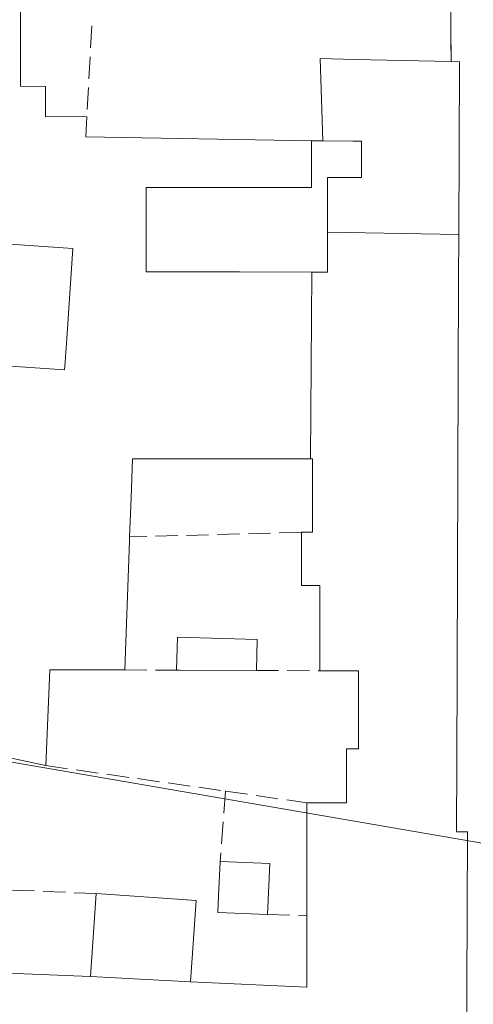
# Model space of a CAD drawing. Units: metres. Extents: x 629530 to 632986, y 4641707 to 4644091.
# Drawn here: x 630818 to 630851, y 4641771 to 4641845 of the extents above; entities that cross this region are included whole.
import ezdxf

# ---------------------------------------------------------------- set-up
doc = ezdxf.new("R2010")
doc.units = ezdxf.units.M
doc.header["$MEASUREMENT"] = 0
doc.linetypes.add('DGN Style 3', pattern=[2.307223458686699, 1.648016756204785, -0.6592067024819142])
for name, color, linetype, lineweight in [('Edificación Cxs', 1, 'Continuous', 13), ('Muro lineal', 1, 'DGN Style 3', 13), ('Núcleo urbano CxS', 7, 'Continuous', 0), ('Vía urbana Cxs', 4, 'Continuous', 0)]:
    doc.layers.add(name, color=color, linetype=linetype, lineweight=lineweight)

# ---------------------------------------------------------------- blocks, each defined once
blk = doc.blocks.new('*U27')
at = {"layer": 'Vía urbana Cxs', "color": 4, "linetype": 'Continuous', "lineweight": 0}
blk.add_polyline3d([(630850.8300999999, 4641760.780099999, 263.2256000000052), (630850.9200999998, 4641784.210100001, 262.7026000000042), (630850.1001000004, 4641784.210100001, 263.7124999999942), (630850.1009000001, 4641784.4451, 263.5571000000054), (630850.1190999999, 4641789.2049, 261.7253000000055), (630850.2580000004, 4641825.431700001, 261.8892999999953), (630850.2707000002, 4641828.7653, 261.8019000000059), (630850.3202000001, 4641841.6501, 260.6722000000009), (630849.6901000004, 4641841.670100001, 261.0794000000024), (630849.6772999996, 4641844.191400001, 260.5320999999968), (630849.6700999998, 4641845.600099999, 260.2897999999986), (630849.6501000002, 4641849.460100001, 260.8524000000034), (630850.2100999998, 4641849.460100001, 260.5374000000011), (630850.2301000003, 4641865.530099999, 261.2790999999997), (630849.8201000001, 4641865.530099999, 261.6101000000053), (630849.8096000003, 4641867.345000001, 261.2926000000007), (630849.8000999996, 4641868.9801, 261.5525000000052), (630850.3901000004, 4641868.9801, 261.1005000000005), (630850.4600999998, 4641882.1801, 260.1760999999969), (630849.7600999996, 4641882.190099999, 260.5920999999944), (630849.7302000001, 4641885.670100001, 259.8004999999976)], dxfattribs=at)
blk = doc.blocks.new('*U52')
at = {"layer": 'Edificación Cxs', "color": 1, "linetype": 'Continuous', "lineweight": 13, "elevation": 263.7503, "flags": 128}
for points in [[(630816.1401000004, 4641818.9901), (630820.8701, 4641818.670100001), (630820.8860999999, 4641818.9091), (630821.0283000004, 4641821.0153), (630821.4802000001, 4641827.710100001), (630815.3261000002, 4641828.134099999)], [(630817.5701000001, 4641846.630100001), (630817.5701000001, 4641842.0133), (630817.5701000001, 4641840.383500001), (630817.5701000001, 4641839.8301), (630819.4401000004, 4641839.8101), (630819.4401000004, 4641837.5601), (630822.5301000001, 4641837.530099999), (630822.4601999996, 4641836.050100001), (630839.2801000001, 4641835.7601), (630839.2801000001, 4641832.2601), (630826.9600999998, 4641832.280099999), (630826.9600999998, 4641825.9901), (630833.9035999998, 4641825.9747), (630833.9203000005, 4641825.9747), (630839.3108999999, 4641825.963), (630839.2100999998, 4641812.0198), (630831.6201, 4641812.020099999), (630831.6091999998, 4641812.020099999), (630830.8601000002, 4641812.020099999), (630825.9401000004, 4641812.020099999), (630825.8302999996, 4641809.1217), (630825.7200999996, 4641806.210100001), (630825.7087000003, 4641805.906099999), (630825.3501000004, 4641796.280099999), (630819.7600999996, 4641796.300100001), (630819.4600999998, 4641789.1501), (630819.2301000003, 4641789.210100001), (630814.0900999998, 4641790.290100001)]]:
    blk.add_lwpolyline(points, dxfattribs=at)
blk = doc.blocks.new('*U59')
at = {"layer": 'Edificación Cxs', "color": 1, "linetype": 'Continuous', "lineweight": 13, "elevation": 268.7991999999941, "flags": 128}
for points in [[(630838.5301000001, 4641806.550100001), (630838.5301000001, 4641802.5801), (630839.9001000002, 4641802.5801), (630839.9001000002, 4641801.7849), (630839.9001000002, 4641796.220100001), (630841.9654999999, 4641796.212900001), (630842.8000999996, 4641796.210100001), (630842.8000999996, 4641790.390100001), (630841.9001000002, 4641790.390100001), (630841.9001000002, 4641786.370100001), (630838.9301000005, 4641786.370100001), (630838.9301000005, 4641777.940099999), (630838.9301000005, 4641772.610099999), (630830.2602000004, 4641773.0101), (630830.6901000004, 4641779.090100001), (630823.2301000003, 4641779.600099999), (630822.7901999997, 4641773.4101), (630804.8701, 4641774.1501), (630797.6201, 4641774.460100001), (630798.8501000004, 4641785.870100001), (630799.1002000002, 4641788.300100001), (630799.3465, 4641788.273499999), (630804.3901000004, 4641787.7301), (630804.1201, 4641785.2301), (630806.5100999996, 4641784.9801), (630807.2301000003, 4641791.690099999), (630799.8025000002, 4641792.4955), (630799.3000999996, 4641792.550100001), (630799.5736999996, 4641795.115300001), (630799.8901000004, 4641798.0801), (630814.7600999996, 4641796.4801), (630814.0900999998, 4641790.290100001), (630819.2301000003, 4641789.210100001), (630819.4600999998, 4641789.1501), (630819.7600999996, 4641796.300100001), (630825.3501000004, 4641796.280099999), (630825.7087000003, 4641805.906099999), (630825.7200999996, 4641806.210100001), (630825.8302999996, 4641809.1217), (630825.9401000004, 4641812.020099999), (630830.8601000002, 4641812.020099999), (630831.6091999998, 4641812.020099999), (630831.6201, 4641812.020099999), (630839.2100999998, 4641812.020099999), (630839.3701, 4641812.020099999), (630839.3701, 4641809.248299999), (630839.3701, 4641809.2411), (630839.3701, 4641806.550100001)], [(630829.2901, 4641798.7301), (630829.2100999998, 4641796.2601), (630829.3941000003, 4641796.259500001), (630829.5003000004, 4641796.259099999), (630835.1700999998, 4641796.2401), (630835.2401000002, 4641798.550100001)], [(630832.4600999998, 4641782.0001), (630832.3515, 4641779.4145), (630832.3000999996, 4641778.190099999), (630836.0100999996, 4641778.050100001), (630836.1700999998, 4641781.850099999)]]:
    blk.add_lwpolyline(points, close=True, dxfattribs=at)

msp = doc.modelspace()

# ---------------------------------------------------------------- linework, layer by layer
at = {"layer": 'Edificación Cxs', "color": 1, "linetype": 'Continuous', "lineweight": 13, "flags": 128}
for points, elevation in [([(630850.2709999997, 4641828.7653), (630840.4840000002, 4641828.9287), (630840.4901000002, 4641833.0101), (630843.0100999996, 4641833.0101), (630843.0100999996, 4641835.720100001), (630842.3788999999, 4641835.728700001), (630840.1201, 4641835.7601), (630839.9402000001, 4641841.880100001), (630842.4998000005, 4641841.824899999), (630849.6901000004, 4641841.670100001), (630850.3202000001, 4641841.6501)], 263.8613999999944), ([(630835.2401000002, 4641798.550100001), (630835.1700999998, 4641796.2401), (630829.5003000004, 4641796.259099999), (630829.3941000003, 4641796.259500001), (630829.2100999998, 4641796.2601), (630829.2901, 4641798.7301)], 261.4048999999941), ([(630836.1700999998, 4641781.850099999), (630836.0100999996, 4641778.050100001), (630832.3000999996, 4641778.190099999), (630832.3515, 4641779.4145), (630832.4600999998, 4641782.0001)], 264.1530000000056)]:
    msp.add_lwpolyline(points, close=True, dxfattribs=dict(at, elevation=elevation))
at = {"layer": 'Edificación Cxs', "color": 1, "linetype": 'Continuous', "lineweight": 13, "extrusion": (-0.006960166995816725, 0.347178147280237, 0.9377733682113459), "elevation": 1607398.509633019, "flags": 128}
msp.add_lwpolyline([(-723735.8543437034, -4340169.263141524), (-723735.7547929244, -4340167.686746139), (-723752.5655011542, -4340167.018059606)], dxfattribs=at)
at = {"layer": 'Edificación Cxs', "color": 1, "linetype": 'Continuous', "lineweight": 13, "elevation": 268.7991999999941, "flags": 128}
msp.add_lwpolyline([(630804.8701, 4641774.1501), (630822.7898000004, 4641773.4101), (630830.2605, 4641773.0101), (630838.9301000005, 4641772.610099999), (630838.9301000005, 4641777.940099999), (630838.9301000005, 4641786.370100001), (630841.9001000002, 4641786.370100001), (630841.9001000002, 4641790.390100001), (630842.8000999996, 4641790.390100001), (630842.8000999996, 4641796.210100001), (630841.9654999999, 4641796.212900001), (630839.9001000002, 4641796.220100001), (630839.9001000002, 4641801.7849), (630839.9001000002, 4641802.5801), (630838.5301000001, 4641802.5801), (630838.5301000001, 4641806.550100001), (630839.3701, 4641806.550100001), (630839.3701, 4641809.2411), (630839.3701, 4641809.248299999), (630839.3701, 4641812.020099999), (630839.2100999998, 4641812.0198), (630839.3108999999, 4641825.963), (630839.3409000002, 4641825.9625), (630840.4801000003, 4641825.960100001), (630840.4840000002, 4641828.9287), (630850.2709999997, 4641828.7653), (630850.2580000004, 4641825.431700001), (630850.1190999999, 4641789.2049), (630850.1009000001, 4641784.4451), (630850.1001000004, 4641784.210100001), (630850.9200999998, 4641784.210100001), (630850.8300999999, 4641760.780099999)], dxfattribs=at)
at = {"layer": 'Edificación Cxs', "color": 1, "linetype": 'Continuous', "lineweight": 13, "extrusion": (0.9992045552192179, -0.03789501876137224, 0.01241871097337419), "elevation": 454425.8471988054, "flags": 128}
msp.add_lwpolyline([(4662378.602167962, -5382.294211696156), (4662378.297954313, -5382.304612498215), (4662368.665279285, -5382.825052632051)], dxfattribs=at)
msp.add_lwpolyline([(4662378.602167962, -5382.294211696156), (4662378.297954313, -5382.304612498215), (4662368.665279285, -5382.825052632051)], dxfattribs=at)
at = {"layer": 'Edificación Cxs', "color": 1, "linetype": 'Continuous', "lineweight": 13, "extrusion": (-0.1104172857234873, -0.03306051144913743, 0.9933353037097691), "elevation": -222855.6863450043, "flags": 128}
msp.add_lwpolyline([(-4265808.009557331, 1922871.667375841), (-4265810.352822725, 1922872.457759615), (-4265808.473729511, 1922878.144011267)], dxfattribs=at)
msp.add_lwpolyline([(-4265808.009557331, 1922871.667375841), (-4265810.352822725, 1922872.457759615), (-4265808.473729511, 1922878.144011267)], dxfattribs=at)
at = {"layer": 'Edificación Cxs', "color": 1, "linetype": 'Continuous', "lineweight": 13, "extrusion": (-0.0006119327474518976, -0.02019378056253479, 0.999795897553548), "elevation": -93860.13853125504, "flags": 128}
msp.add_lwpolyline([(489949.7748890436, 4657830.658222354), (489949.7748890435, 4657828.346690201)], dxfattribs=at)
msp.add_lwpolyline([(489949.7748890436, 4657830.658222354), (489949.7748890435, 4657828.346690201)], dxfattribs=at)
at = {"layer": 'Edificación Cxs', "color": 1, "linetype": 'Continuous', "lineweight": 13, "extrusion": (0.2122183560383026, -0.06986865752368014, 0.9747213653430601), "elevation": -190188.9795921964, "flags": 128}
msp.add_lwpolyline([(4606262.271026551, 830896.7679231028), (4606260.541930661, 830902.2216804918), (4606253.656715955, 830900.2201045343)], dxfattribs=at)
msp.add_lwpolyline([(4606262.271026551, 830896.7679231028), (4606260.541930661, 830902.2216804918), (4606253.656715955, 830900.2201045343)], dxfattribs=at)
at = {"layer": 'Edificación Cxs', "color": 1, "linetype": 'Continuous', "lineweight": 13, "extrusion": (-0.004169872725061593, -0.9999672585904701, 0.006934977182137244), "elevation": -4644272.951013537, "flags": 128}
msp.add_lwpolyline([(611473.5203830365, 32470.065958416), (611467.850553103, 32469.39644231598), (611467.7443523582, 32469.38534228572), (611467.5603514555, 32469.36614158733)], dxfattribs=at)
msp.add_lwpolyline([(611473.5203830365, 32470.065958416), (611467.850553103, 32469.39644231598), (611467.7443523582, 32469.38534228572), (611467.5603514555, 32469.36614158733)], dxfattribs=at)
at = {"layer": 'Edificación Cxs', "color": 1, "linetype": 'Continuous', "lineweight": 13, "extrusion": (-0.2025101786482738, -0.9705073184858731, 0.1307867436294838), "elevation": -4632603.469876134, "flags": 128}
msp.add_lwpolyline([(-330634.6254451873, 611396.441832552), (-330634.8628516782, 611396.5317045049), (-330640.1150842125, 611396.5875844847)], dxfattribs=at)
msp.add_lwpolyline([(-330634.6254451873, 611396.441832552), (-330634.8628516782, 611396.5317045049), (-330640.1150842125, 611396.5875844847)], dxfattribs=at)
at = {"layer": 'Edificación Cxs', "color": 1, "linetype": 'Continuous', "lineweight": 13, "extrusion": (0, 0.4104546303128405, 0.9118810209971198), "elevation": 1905482.656525414, "flags": 128}
msp.add_lwpolyline([(-630838.9301000005, -4232639.644728961), (-630838.9301000005, -4232648.889356066)], dxfattribs=at)
msp.add_lwpolyline([(-630838.9301000005, -4232639.644728961), (-630838.9301000005, -4232648.889356066)], dxfattribs=at)
at = {"layer": 'Edificación Cxs', "color": 1, "linetype": 'Continuous', "lineweight": 13, "extrusion": (-0.6063768701128684, 0.02451658517032269, 0.794799363640729), "elevation": -268514.3894976755, "flags": 128}
msp.add_lwpolyline([(-4663477.248562253, 352093.413587046), (-4663477.248562253, 352098.0852454249)], dxfattribs=at)
msp.add_lwpolyline([(-4663477.248562253, 352093.413587046), (-4663477.248562253, 352098.0852454249)], dxfattribs=at)
at = {"layer": 'Edificación Cxs', "color": 1, "linetype": 'Continuous', "lineweight": 13, "extrusion": (0.007076129342185104, 0.1680580717092426, 0.9857516994288692), "elevation": 784812.534871929, "flags": 128}
msp.add_lwpolyline([(-435007.2923049194, -4597709.323957747), (-435007.2923049195, -4597705.465616006)], dxfattribs=at)
msp.add_lwpolyline([(-435007.2923049194, -4597709.323957747), (-435007.2923049195, -4597705.465616006)], dxfattribs=at)
at = {"layer": 'Edificación Cxs', "color": 1, "linetype": 'Continuous', "lineweight": 13, "extrusion": (-0.01011236588157437, 0.6637240099116939, 0.7479092048658171), "elevation": 3074676.64184276, "flags": 128}
msp.add_lwpolyline([(-701444.6016804622, -3463859.283239402), (-701462.5084277481, -3463857.928917933), (-701463.0426753431, -3463866.19540091)], dxfattribs=at)
msp.add_lwpolyline([(-701444.6016804622, -3463859.283239402), (-701462.5084277481, -3463857.928917933), (-701463.0426753431, -3463866.19540091)], dxfattribs=at)
at = {"layer": 'Edificación Cxs', "color": 1, "linetype": 'Continuous', "lineweight": 13}
for points in [[(630822.9600999998, 4641845.840100001, 260.8902999999991), (630819.5201000003, 4641846.630100001, 261.2421000000031), (630817.5701000001, 4641846.630100001, 261.2669000000024), (630817.5701000001, 4641842.0133, 260.3692000000011), (630817.5701000001, 4641840.383500001, 260.7740999999951), (630817.5701000001, 4641839.8301, 260.9116000000067), (630819.4401000004, 4641839.8101, 260.636599999998), (630819.4401000004, 4641837.5601, 261.2243000000017), (630822.5301000001, 4641837.530099999, 260.8157999999967)], [(630849.6901000004, 4641841.670100001, 261.0794000000024), (630850.3202000001, 4641841.6501, 260.6722000000009), (630850.2707000002, 4641828.7653, 261.8019000000059), (630850.2580000004, 4641825.431700001, 261.8892999999953), (630850.1190999999, 4641789.2049, 261.7253000000055), (630850.1009000001, 4641784.4451, 263.5571000000054), (630850.1001000004, 4641784.210100001, 263.7124999999942), (630850.9200999998, 4641784.210100001, 262.7026000000042), (630850.8300999999, 4641760.780099999, 263.2256000000052), (630784.3501000004, 4641763.1801, 264.1803000000073), (630787.8202000001, 4641793.5801, 264.9994000000006), (630788.8002000004, 4641793.470100001, 265.7541999999958), (630789.1423000004, 4641796.4527, 263.4668999999994), (630790.6201, 4641809.3301, 262.0328000000009), (630790.9801000003, 4641809.300100001, 262.2942000000039)], [(630840.1201, 4641835.7601, 262.1610999999975), (630839.9402000001, 4641841.880100001, 260.8493000000017), (630842.4998000005, 4641841.824899999, 262.1496999999945), (630849.6901000004, 4641841.670100001, 261.0794000000024)], [(630839.2801000001, 4641835.7601, 261.5954000000056), (630839.2801000001, 4641832.2601, 261.6750999999931), (630826.9600999998, 4641832.280099999, 261.0253999999986), (630826.9600999998, 4641825.9901, 261.6385000000009), (630833.9035999998, 4641825.9747, 261.725099999996), (630833.9203000005, 4641825.9747, 261.7305999999954), (630839.3108999999, 4641825.9627, 263.6765000000014), (630839.3409000002, 4641825.9625, 263.6891000000033), (630840.4801000003, 4641825.960100001, 264.1674000000057), (630840.4842999997, 4641828.9287, 263.4220999999961), (630840.4901000002, 4641833.0101, 262.421199999997), (630843.0100999996, 4641833.0101, 263.8613999999943), (630843.0100999996, 4641835.720100001, 263.8396999999969), (630842.3788999999, 4641835.728700001, 263.6826000000001), (630840.1201, 4641835.7601, 262.1610999999975)], [(630816.1401000004, 4641818.9901, 261.4796999999962), (630820.8701, 4641818.670100001, 262.3325000000041), (630820.8860999999, 4641818.9091, 262.3362000000052), (630821.0283000004, 4641821.0153, 262.3693999999959), (630821.4802000001, 4641827.710100001, 262.6656999999978), (630815.3261000002, 4641828.134099999, 261.5510000000068), (630812.1901000004, 4641828.350099999, 260.5141000000003), (630812.2301000003, 4641829.100099999, 260.6704000000027)], [(630838.5301000001, 4641806.550100001, 262.7014000000054), (630839.3701, 4641806.550100001, 263.2274000000034), (630839.3701, 4641809.2411, 263.0999000000011), (630839.3701, 4641809.248299999, 263.0993000000017), (630839.3701, 4641812.020099999, 262.8730999999971), (630839.2100999998, 4641812.020099999, 262.7966000000015), (630831.6201, 4641812.020099999, 260.7896000000038), (630831.6091999998, 4641812.020099999, 260.7906999999978), (630830.8601000002, 4641812.020099999, 260.8708000000042), (630825.9401000004, 4641812.020099999, 261.6404999999941), (630825.8302999996, 4641809.1217, 261.5806000000011), (630825.7200999996, 4641806.210100001, 261.5041000000056)], [(630838.5301000001, 4641806.550100001, 262.7014000000054), (630839.3701, 4641806.550100001, 263.2274000000034), (630839.3701, 4641809.2411, 263.0999000000011), (630839.3701, 4641809.248299999, 263.0993000000017), (630839.3701, 4641812.020099999, 262.8730999999971), (630839.2100999998, 4641812.020099999, 262.7966000000015), (630831.6201, 4641812.020099999, 260.7896000000038), (630831.6091999998, 4641812.020099999, 260.7906999999978), (630830.8601000002, 4641812.020099999, 260.8708000000042), (630825.9401000004, 4641812.020099999, 261.6404999999941), (630825.8302999996, 4641809.1217, 261.5806000000011), (630825.7200999996, 4641806.210100001, 261.5041000000056)], [(630839.9001000002, 4641796.220100001, 262.922000000006), (630839.9001000002, 4641801.7849, 263.4165999999968), (630839.9001000002, 4641802.5801, 263.4863000000041), (630838.5301000001, 4641802.5801, 262.6609000000026), (630838.5301000001, 4641806.550100001, 262.7014000000054)], [(630839.9001000002, 4641796.220100001, 262.922000000006), (630839.9001000002, 4641801.7849, 263.4165999999968), (630839.9001000002, 4641802.5801, 263.4863000000041), (630838.5301000001, 4641802.5801, 262.6609000000026), (630838.5301000001, 4641806.550100001, 262.7014000000054)], [(630838.9301000005, 4641786.370100001, 263.1352000000043), (630841.9001000002, 4641786.370100001, 265.3288999999932), (630841.9001000002, 4641790.390100001, 263.8678999999975), (630842.8000999996, 4641790.390100001, 264.1968000000052), (630842.8000999996, 4641796.210100001, 264.3003999999929), (630841.9654999999, 4641796.212900001, 264.0005999999994), (630839.9001000002, 4641796.220100001, 262.922000000006)], [(630838.9301000005, 4641786.370100001, 263.1352000000043), (630841.9001000002, 4641786.370100001, 265.3288999999932), (630841.9001000002, 4641790.390100001, 263.8678999999975), (630842.8000999996, 4641790.390100001, 264.1968000000052), (630842.8000999996, 4641796.210100001, 264.3003999999929), (630841.9654999999, 4641796.212900001, 264.0005999999994), (630839.9001000002, 4641796.220100001, 262.922000000006)], [(630836.0100999996, 4641778.050100001, 264.1530000000057), (630832.3000999996, 4641778.190099999, 261.1831999999995), (630832.3515, 4641779.4145, 261.0103999999992), (630832.4600999998, 4641782.0001, 260.6689000000042)], [(630836.0100999996, 4641778.050100001, 264.1530000000057), (630832.3000999996, 4641778.190099999, 261.1831999999995), (630832.3515, 4641779.4145, 261.0103999999992), (630832.4600999998, 4641782.0001, 260.6689000000042)], [(630823.2302000001, 4641779.600099999, 260.9780000000028), (630830.6901000004, 4641779.090100001, 261.0780999999988), (630830.2602000004, 4641773.0101, 266.0562000000064), (630838.9301000005, 4641772.610099999, 268.7991999999941), (630838.9301000005, 4641777.940099999, 266.9296999999933)], [(630823.2302000001, 4641779.600099999, 260.9780000000028), (630830.6901000004, 4641779.090100001, 261.0780999999988), (630830.2602000004, 4641773.0101, 266.0562000000064), (630838.9301000005, 4641772.610099999, 268.7991999999941), (630838.9301000005, 4641777.940099999, 266.9296999999933)]]:
    msp.add_polyline3d(points, dxfattribs=at)
msp.add_3dface([(630830.2605, 4641773.0101, 266.4652999999962), (630822.7898000004, 4641773.4101, 266.4652999999962), (630823.2301000003, 4641779.600099999, 266.4652999999962), (630830.6901000004, 4641779.090100001, 266.4652999999962)], dxfattribs=at)
at = {"layer": 'Muro lineal', "color": 1, "linetype": 'DGN Style 3', "lineweight": 13, "extrusion": (-0.00100241528774493, 0.1969745983681512, 0.9804080797103298), "elevation": 913948.4896360764, "flags": 128}
msp.add_lwpolyline([(-654463.819932828, -4547645.238568488), (-654463.8199328281, -4547641.229981686)], dxfattribs=at)
at = {"layer": 'Muro lineal', "color": 1, "linetype": 'DGN Style 3', "lineweight": 13, "extrusion": (0.004579611343814133, 0.08650376976855874, 0.9962409974377524), "elevation": 404685.2024143448, "flags": 128}
msp.add_lwpolyline([(-384539.6793828808, -4651130.560756061), (-384539.6793828808, -4651123.72553972)], dxfattribs=at)
at = {"layer": 'Muro lineal', "color": 1, "linetype": 'DGN Style 3', "lineweight": 13, "extrusion": (-0.5585906749548822, 0, 0.8294434627227157), "elevation": -352163.9606647028, "flags": 128}
msp.add_lwpolyline([(-4641835.7601, 523392.6543859537), (-4641835.7601, 523391.6416587004)], dxfattribs=at)
at = {"layer": 'Muro lineal', "color": 1, "linetype": 'DGN Style 3', "lineweight": 13, "extrusion": (-0.09299521441300472, -0.002468257056909388, 0.9956634962693873), "elevation": -69860.57394632793, "flags": 128}
msp.add_lwpolyline([(-4623434.744710928, 750530.499200209), (-4623434.744710928, 750517.628876697)], dxfattribs=at)
at = {"layer": 'Muro lineal', "color": 1, "linetype": 'DGN Style 3', "lineweight": 13, "extrusion": (0.08130801022692785, -0.0004212850271449788, 0.9966889334149667), "elevation": 49595.74394549957, "flags": 128}
msp.add_lwpolyline([(4645002.454948897, -604736.1838746215), (4645002.454948898, -604740.0567497816)], dxfattribs=at)
at = {"layer": 'Muro lineal', "color": 1, "linetype": 'DGN Style 3', "lineweight": 13, "extrusion": (-0.3138970219551778, 0.001327260084352272, 0.9494561064042609), "elevation": -191608.2622308479, "flags": 128}
msp.add_lwpolyline([(-4644422.1010573, 580392.1396823608), (-4644422.101057299, 580397.1215264415)], dxfattribs=at)
at = {"layer": 'Muro lineal', "color": 1, "linetype": 'DGN Style 3', "lineweight": 13, "extrusion": (0.08712199443742083, -0.01234390674346923, 0.996121170366113), "elevation": -2078.833560543688, "flags": 128}
msp.add_lwpolyline([(4684381.791270126, 26508.22146222775), (4684381.791270126, 26494.62479083496)], dxfattribs=at)
at = {"layer": 'Muro lineal', "color": 1, "linetype": 'DGN Style 3', "lineweight": 13, "extrusion": (0.001784094319539659, 0.02284511018391349, 0.9997374245011256), "elevation": 107428.08630537, "flags": 128}
msp.add_lwpolyline([(-267516.8548243393, -4675578.35906239), (-267516.8548243393, -4675573.091694119)], dxfattribs=at)
at = {"layer": 'Muro lineal', "color": 1, "linetype": 'DGN Style 3', "lineweight": 13, "extrusion": (-0.3851236630633831, 0.05592554837787958, 0.9211688754985567), "elevation": 16885.84059400007, "flags": 128}
msp.add_lwpolyline([(-4684261.886428525, -39300.13760028826), (-4684261.886428525, -39293.49000154855)], dxfattribs=at)
at = {"layer": 'Muro lineal', "color": 1, "linetype": 'DGN Style 3', "lineweight": 13, "extrusion": (0.01661194819616478, 0.6106099681333775, 0.7917572292017823), "elevation": 2845002.727736744, "flags": 128}
msp.add_lwpolyline([(-504354.6932153585, -3687226.829780066), (-504336.7089213332, -3687227.184703545), (-504336.4882211896, -3687219.318269952)], dxfattribs=at)
at = {"layer": 'Muro lineal', "color": 1, "linetype": 'DGN Style 3', "lineweight": 13, "extrusion": (-0.6883566976587514, 0.02593124581183379, 0.7249087027198561), "elevation": -313681.6182469912, "flags": 128}
msp.add_lwpolyline([(-4662235.453454928, 330487.5591118697), (-4662235.453454928, 330491.5900624889)], dxfattribs=at)
at = {"layer": 'Núcleo urbano CxS', "color": 7, "linetype": 'Continuous', "lineweight": 0, "extrusion": (-0.002905827821736967, -0.01279019945513729, 0.9999139797815452), "elevation": -60943.38264870132, "flags": 128}
msp.add_lwpolyline([(630781.5150278196, 4641395.339288116), (630851.6954759058, 4641383.279301635), (630922.7771941663, 4641383.766541489)], dxfattribs=at)
at = {"layer": 'Núcleo urbano CxS', "color": 7, "linetype": 'Continuous', "lineweight": 0}
for points in [[(630930.2808999997, 4641969.7073, 257.6849999999977), (630929.3960999995, 4641943.168500001, 257.8757999999943), (630929.3875000002, 4641942.988500001, 257.8772999999928), (630928.2566999998, 4641905.7303, 258.2666000000027), (630925.3230999997, 4641809.3123, 259.0948999999964), (630924.6876999997, 4641783.5889, 259.3361000000005), (630853.6063000001, 4641783.101700001, 259.1233000000066), (630783.4256999996, 4641795.160700001, 259.0736000000034), (630783.5613000002, 4641797.106699999, 259.061600000001), (630793.2856999999, 4641884.660700001, 258.3197999999975), (630795.9571000002, 4641915.676100001, 258.0962), (630795.9775, 4641915.9341, 258.0954000000056), (630801.8558999998, 4641984.158700001, 257.6606000000029), (630806.5418999996, 4641983.655099999, 257.5880000000034), (630830.1426999997, 4641981.106899999, 257.7385999999969), (630855.0664999997, 4641977.4573, 257.5409000000073), (630855.2304999996, 4641977.436699999, 257.5412999999971), (630880.8833, 4641973.988100001, 257.7756999999983)], [(630783.4256999996, 4641795.160700001, 259.0736000000034), (630853.6063000001, 4641783.101700001, 259.1233000000066), (630924.6876999997, 4641783.5889, 259.3361000000005), (630923.9748999998, 4641754.674699999, 259.6698000000033), (630923.5887000002, 4641738.9496, 259.781799999997), (630796.2038000004, 4641736.5998, 259.6385000000009), (630785.7396999998, 4641748.170700001, 259.2755999999936), (630778.0598999998, 4641752.7663, 259.226800000004), (630783.4216999998, 4641795.087099999, 259.0739999999932), (630783.3847000003, 4641795.169299999, 259.0737999999984)]]:
    msp.add_polyline3d(points, close=True, dxfattribs=at)
at = {"layer": 'Vía urbana Cxs', "color": 4, "linetype": 'Continuous', "lineweight": 0, "extrusion": (0.9999859695851732, 0.005242114651711054, 0.000762146166821425), "elevation": 655174.1042275729, "flags": 128}
msp.add_lwpolyline([(4638470.903899331, -238.2591013361116), (4638473.425231788, -238.8064014950714), (4638474.833950175, -239.0487015654415)], dxfattribs=at)
at = {"layer": 'Vía urbana Cxs', "color": 4, "linetype": 'Continuous', "lineweight": 0}
msp.add_polyline3d([(630790.9801000003, 4641809.300100001, 262.2942000000039), (630790.6201, 4641809.3301, 262.0328000000009), (630789.6191999996, 4641800.608100001, 262.8589999999967), (630789.1423000004, 4641796.4527, 263.4668999999994), (630788.8002000004, 4641793.470100001, 265.7541999999958), (630787.8202000001, 4641793.5801, 264.9994000000006), (630784.3501000004, 4641763.1801, 264.1803000000073), (630850.8300999999, 4641760.780099999, 263.2256000000052), (630850.9200999998, 4641784.210100001, 262.7026000000042), (630850.1001000004, 4641784.210100001, 263.7124999999942), (630850.1009000001, 4641784.4451, 263.5571000000054), (630850.1190999999, 4641789.2049, 261.7253000000055), (630850.2580000004, 4641825.431700001, 261.8892999999953), (630850.2707000002, 4641828.7653, 261.8019000000059), (630850.3202000001, 4641841.6501, 260.6722000000009), (630849.6901000004, 4641841.670100001, 261.0794000000024)], dxfattribs=at)

# ---------------------------------------------------------------- block references
at = {"layer": 'Edificación Cxs', "color": 1, "linetype": 'Continuous', "lineweight": 13}
for name in ['*U52', '*U59']:
    msp.add_blockref(name, (0, 0), dxfattribs=at)
at = {"layer": 'Vía urbana Cxs', "color": 4, "linetype": 'Continuous', "lineweight": 0}
msp.add_blockref('*U27', (0, 0), dxfattribs=at)

doc.saveas('drawing.dxf')
